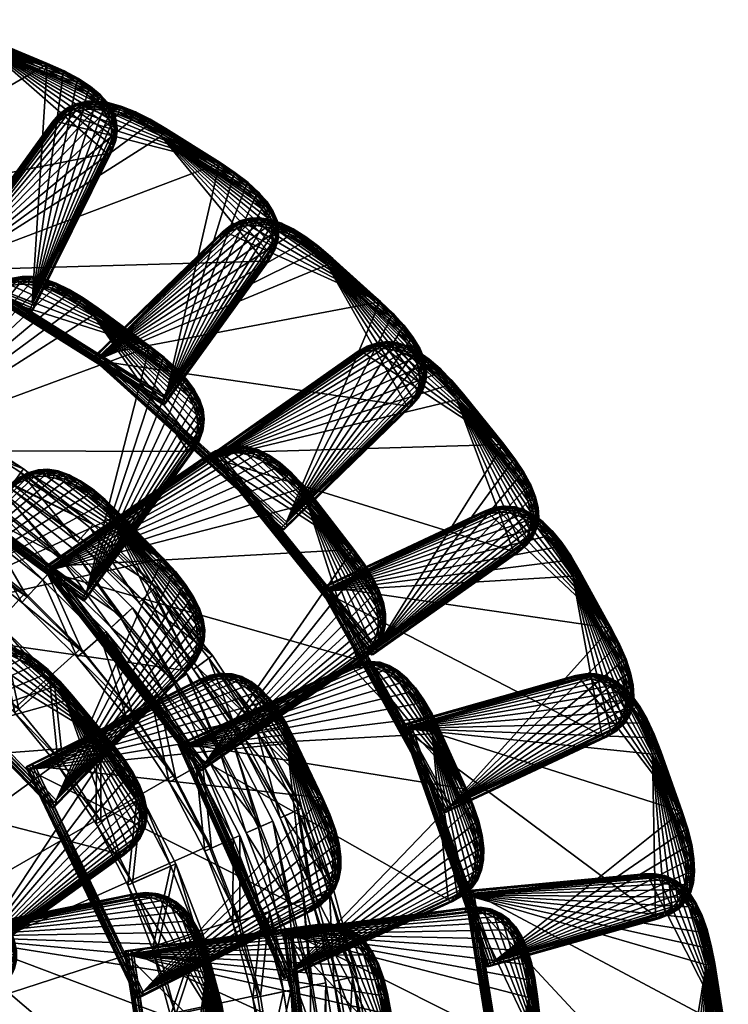
# Model space of a CAD drawing. Units: centimetres. Extents: x -70.1 to 4.9, y -27.4 to 47.3.
# Drawn here: x -17.2 to 4.9, y 14.3 to 44.9 of the extents above; entities that cross this region are included whole.
import ezdxf

# ---------------------------------------------------------------- set-up
doc = ezdxf.new("R2010")
doc.units = ezdxf.units.CM
doc.layers.get('0').update_dxf_attribs({"color": 173})

# ---------------------------------------------------------------- blocks, each defined once
blk = doc.blocks.new('scaglia144')
at = {"color": 0}
mesh = blk.add_polyface(dxfattribs=at)
corners = [(-3.657, -3.894, 0.376), (-3.657, 5.99, 0.144), (4.123, 5.99, 0.144), (4.123, -3.894, 0.376), (4.093, -4.454, 0.391), (4.006, -4.95, 0.404), (3.861, -5.383, 0.415), (3.661, -5.755, 0.425), (3.404, -6.068, 0.434), (3.091, -6.324, 0.44), (2.719, -6.525, 0.446), (2.285, -6.669, 0.449), (1.79, -6.756, 0.452), (1.23, -6.786, 0.452), (-0.765, -6.778, 0.752), (4.123, 5.998, 0.444), (-3.657, 5.998, 0.444), (4.233, -3.894, 0.486), (4.233, 6.103, 0.251), (4.233, 6.105, 0.331), (4.233, -3.892, 0.566), (-3.767, 6.103, 0.251), (-3.767, 6.105, 0.331), (-3.767, -3.894, 0.486), (-3.767, -3.892, 0.566), (-3.739, 6.074, 0.169), (4.206, 6.073, 0.169), (4.205, -3.896, 0.404), (4.206, 6.079, 0.414), (4.123, -3.886, 0.676), (-3.739, 6.08, 0.414), (-3.74, -3.889, 0.649), (-3.74, -3.895, 0.404), (4.205, -3.889, 0.649)]
mesh.append_faces([[corners[k] for k in face] for face in [(2, 4, 5, 2), (2, 5, 6, 2), (2, 6, 7, 2), (2, 7, 8, 2), (2, 8, 9, 2), (2, 9, 10, 2), (2, 10, 11, 2), (2, 11, 12, 2), (2, 12, 13, 2), (14, 15, 16, 14)]], dxfattribs={"vtx0": -1, "vtx2": -1, "vtx3": -1, "color": 0})
mesh.append_faces([[corners[k] for k in face] for face in [(0, 1, 2, 0), (2, 3, 4, 2), (17, 18, 19, 17), (19, 20, 17, 19), (18, 21, 22, 18), (22, 19, 18, 22), (21, 23, 24, 21), (24, 22, 21, 24), (25, 1, 0, 25), (26, 2, 1, 26), (1, 25, 26, 1), (2, 26, 27, 2), (28, 15, 29, 28), (30, 16, 15, 30), (15, 28, 30, 15), (16, 30, 31, 16), (21, 25, 32, 21), (32, 23, 21, 32), (18, 26, 25, 18), (25, 21, 18, 25), (26, 18, 17, 26), (19, 28, 33, 19), (33, 20, 19, 33), (22, 30, 28, 22), (28, 19, 22, 28), (30, 22, 24, 30)]], dxfattribs={"vtx2": -1, "vtx3": -1, "color": 0})
mesh = blk.add_polyface(dxfattribs=at)
corners = [(-3.657, -3.894, 0.376), (4.123, 5.99, 0.144), (1.23, -6.786, 0.452), (-0.765, -6.778, 0.752), (4.123, -3.886, 0.676), (4.123, 5.998, 0.444), (-1.325, -6.748, 0.751), (-3.657, 5.998, 0.444), (-1.82, -6.661, 0.749), (-2.254, -6.517, 0.745), (-2.626, -6.316, 0.74), (-2.939, -6.06, 0.733), (-3.196, -5.747, 0.725), (-3.396, -5.374, 0.715), (-3.54, -4.941, 0.704), (-3.628, -4.446, 0.691), (-3.657, -3.886, 0.676), (4.233, -3.892, 0.566), (4.203, -4.462, 0.581), (4.203, -4.464, 0.501), (4.233, -3.894, 0.486), (-3.767, -3.894, 0.486), (-3.737, -4.464, 0.501), (-3.737, -4.461, 0.581), (-3.767, -3.892, 0.566), (-3.74, -3.895, 0.404), (-3.739, 6.074, 0.169), (4.205, -3.896, 0.404), (4.123, -3.894, 0.376), (4.205, -3.889, 0.649), (4.206, 6.079, 0.414), (-3.74, -3.889, 0.649), (-3.71, -4.463, 0.419), (4.175, -4.457, 0.664), (-3.71, -4.456, 0.664), (4.206, 6.073, 0.169), (-3.739, 6.08, 0.414), (-3.628, -4.454, 0.391), (4.093, -4.447, 0.691), (4.175, -4.463, 0.419)]
mesh.append_faces([[corners[k] for k in face] for face in [(0, 1, 2, 0)]], dxfattribs={"vtx0": -1, "vtx1": -1, "vtx2": -1, "vtx3": -1, "color": 0})
mesh.append_faces([[corners[k] for k in face] for face in [(3, 4, 5, 3)]], dxfattribs={"vtx0": -1, "vtx2": -1, "vtx3": -1, "color": 0})
mesh.append_faces([[corners[k] for k in face] for face in [(6, 3, 7, 6), (8, 6, 7, 8), (9, 8, 7, 9), (10, 9, 7, 10), (11, 10, 7, 11), (12, 11, 7, 12), (13, 12, 7, 13), (14, 13, 7, 14), (15, 14, 7, 15)]], dxfattribs={"vtx1": -1, "vtx2": -1, "vtx3": -1, "color": 0})
mesh.append_faces([[corners[k] for k in face] for face in [(16, 15, 7, 16)]], dxfattribs={"vtx1": -1, "vtx3": -1, "color": 0})
mesh.append_faces([[corners[k] for k in face] for face in [(17, 18, 19, 17), (19, 20, 17, 19), (21, 22, 23, 21), (23, 24, 21, 23), (0, 25, 26, 0), (27, 28, 1, 27), (4, 29, 30, 4), (31, 16, 7, 31), (21, 25, 32, 21), (33, 18, 17, 33), (17, 29, 33, 17), (27, 20, 19, 27), (31, 24, 23, 31), (23, 34, 31, 23), (20, 27, 35, 20), (24, 31, 36, 24), (37, 32, 25, 37), (25, 0, 37, 25), (38, 33, 29, 38), (29, 4, 38, 29), (28, 27, 39, 28), (16, 31, 34, 16), (34, 15, 16, 34)]], dxfattribs={"vtx2": -1, "vtx3": -1, "color": 0})
mesh = blk.add_polyface(dxfattribs=at)
corners = [(-3.628, -4.454, 0.391), (-3.657, -3.894, 0.376), (1.23, -6.786, 0.452), (-3.54, -4.949, 0.404), (-3.497, -5.423, 0.527), (-3.287, -5.813, 0.537), (-3.287, -5.811, 0.617), (-3.497, -5.421, 0.606), (-3.647, -4.973, 0.515), (-3.647, -4.971, 0.595), (-3.737, -4.464, 0.501), (-3.737, -4.461, 0.581), (-3.71, -4.463, 0.419), (-3.767, -3.894, 0.486), (-3.265, -5.8, 0.454), (-3.472, -5.414, 0.444), (-3.621, -4.969, 0.432), (-3.71, -4.456, 0.664), (-3.621, -4.962, 0.677), (-3.472, -5.408, 0.689), (-3.265, -5.794, 0.699), (-3.196, -5.755, 0.425), (-2.939, -6.068, 0.434), (-3.396, -5.382, 0.415), (-3.628, -4.446, 0.691), (-3.54, -4.941, 0.704), (-3.396, -5.374, 0.715), (-3.196, -5.747, 0.725), (-2.998, -6.119, 0.707)]
mesh.append_faces([[corners[k] for k in face] for face in [(0, 1, 2, 0), (3, 0, 2, 3)]], dxfattribs={"vtx1": -1, "vtx2": -1, "vtx3": -1, "color": 0})
mesh.append_faces([[corners[k] for k in face] for face in [(4, 5, 6, 4), (6, 7, 4, 6), (8, 4, 7, 8), (7, 9, 8, 7), (10, 8, 9, 10), (9, 11, 10, 9), (12, 10, 13, 12), (14, 5, 4, 14), (4, 15, 14, 4), (15, 4, 8, 15), (8, 16, 15, 8), (16, 8, 10, 16), (10, 12, 16, 10), (17, 11, 9, 17), (9, 18, 17, 9), (18, 9, 7, 18), (7, 19, 18, 7), (19, 7, 6, 19), (6, 20, 19, 6), (14, 21, 22, 14), (21, 14, 15, 21), (15, 23, 21, 15), (23, 15, 16, 23), (16, 3, 23, 16), (3, 16, 12, 3), (12, 0, 3, 12), (24, 17, 18, 24), (18, 25, 24, 18), (25, 18, 19, 25), (19, 26, 25, 19), (26, 19, 20, 26), (20, 27, 26, 20), (27, 20, 28, 27)]], dxfattribs={"vtx2": -1, "vtx3": -1, "color": 0})
mesh = blk.add_polyface(dxfattribs=at)
corners = [(-3.396, -5.382, 0.415), (-3.54, -4.949, 0.404), (1.23, -6.786, 0.452), (-0.765, -6.778, 0.752), (4.006, -4.942, 0.704), (4.093, -4.447, 0.691), (4.123, -3.886, 0.676), (3.963, -5.422, 0.606), (3.753, -5.811, 0.617), (3.753, -5.814, 0.537), (3.963, -5.424, 0.527), (4.113, -4.972, 0.595), (4.113, -4.974, 0.515), (4.203, -4.462, 0.581), (4.203, -4.464, 0.501), (4.175, -4.463, 0.419), (4.205, -3.896, 0.404), (4.086, -4.969, 0.432), (3.937, -5.415, 0.444), (3.73, -5.8, 0.454), (3.73, -5.794, 0.699), (3.937, -5.409, 0.689), (4.086, -4.963, 0.677), (4.175, -4.457, 0.664), (4.093, -4.454, 0.391), (4.123, -3.894, 0.376), (4.006, -4.95, 0.404), (3.861, -5.383, 0.415), (3.661, -5.755, 0.425), (3.661, -5.747, 0.725), (3.404, -6.06, 0.733), (3.861, -5.375, 0.715)]
mesh.append_faces([[corners[k] for k in face] for face in [(3, 4, 5, 3), (3, 5, 6, 3)]], dxfattribs={"vtx0": -1, "vtx2": -1, "vtx3": -1, "color": 0})
mesh.append_faces([[corners[k] for k in face] for face in [(0, 1, 2, 0)]], dxfattribs={"vtx1": -1, "vtx2": -1, "vtx3": -1, "color": 0})
mesh.append_faces([[corners[k] for k in face] for face in [(7, 8, 9, 7), (9, 10, 7, 9), (11, 7, 10, 11), (10, 12, 11, 10), (13, 11, 12, 13), (12, 14, 13, 12), (14, 15, 16, 14), (15, 14, 12, 15), (12, 17, 15, 12), (17, 12, 10, 17), (10, 18, 17, 10), (18, 10, 9, 18), (9, 19, 18, 9), (20, 8, 7, 20), (7, 21, 20, 7), (21, 7, 11, 21), (11, 22, 21, 11), (22, 11, 13, 22), (13, 23, 22, 13), (15, 24, 25, 15), (24, 15, 17, 24), (17, 26, 24, 17), (26, 17, 18, 26), (18, 27, 26, 18), (27, 18, 19, 27), (19, 28, 27, 19), (20, 29, 30, 20), (29, 20, 21, 29), (21, 31, 29, 21), (31, 21, 22, 31), (22, 4, 31, 22), (4, 22, 23, 4), (23, 5, 4, 23)]], dxfattribs={"vtx2": -1, "vtx3": -1, "color": 0})
mesh = blk.add_polyface(dxfattribs=at)
corners = [(-0.765, -6.778, 0.752), (1.23, -6.778, 0.752), (1.79, -6.749, 0.751), (2.285, -6.661, 0.749), (2.719, -6.517, 0.745), (3.091, -6.317, 0.74), (3.404, -6.06, 0.733), (3.661, -5.747, 0.725), (3.861, -5.375, 0.715), (4.006, -4.942, 0.704), (1.802, -6.861, 0.644), (1.232, -6.891, 0.645), (1.232, -6.893, 0.565), (1.802, -6.863, 0.564), (2.312, -6.771, 0.642), (2.312, -6.773, 0.562), (1.23, -6.786, 0.452), (1.232, -6.868, 0.482), (-0.767, -6.868, 0.482), (1.232, -6.861, 0.727), (1.799, -6.838, 0.481), (2.306, -6.749, 0.479), (2.752, -6.6, 0.475), (1.799, -6.831, 0.726), (2.306, -6.742, 0.724), (-0.768, -6.893, 0.565), (-0.767, -6.861, 0.727), (1.79, -6.756, 0.452), (2.285, -6.669, 0.449), (2.719, -6.525, 0.446), (2.752, -6.594, 0.72)]
mesh.append_faces([[corners[k] for k in face] for face in [(0, 2, 3, 0), (0, 3, 4, 0), (0, 4, 5, 0), (0, 5, 6, 0), (0, 6, 7, 0), (0, 7, 8, 0), (0, 8, 9, 0)]], dxfattribs={"vtx0": -1, "vtx2": -1, "vtx3": -1, "color": 0})
mesh.append_faces([[corners[k] for k in face] for face in [(0, 1, 2, 0), (10, 11, 12, 10), (12, 13, 10, 12), (14, 10, 13, 14), (13, 15, 14, 13), (16, 17, 18, 16), (19, 1, 0, 19), (20, 13, 12, 20), (12, 17, 20, 12), (15, 21, 22, 15), (21, 15, 13, 21), (13, 20, 21, 13), (19, 11, 10, 19), (10, 23, 19, 10), (23, 10, 14, 23), (14, 24, 23, 14), (17, 12, 25, 17), (11, 19, 26, 11), (27, 20, 17, 27), (17, 16, 27, 17), (21, 28, 29, 21), (28, 21, 20, 28), (20, 27, 28, 20), (1, 19, 23, 1), (23, 2, 1, 23), (2, 23, 24, 2), (24, 3, 2, 24), (3, 24, 30, 3)]], dxfattribs={"vtx2": -1, "vtx3": -1, "color": 0})
mesh = blk.add_polyface(dxfattribs=at)
corners = [(-3.196, -5.755, 0.425), (-3.396, -5.382, 0.415), (1.23, -6.786, 0.452), (-2.298, -6.623, 0.558), (-1.848, -6.773, 0.562), (-1.848, -6.771, 0.642), (-2.298, -6.621, 0.638), (-2.688, -6.413, 0.552), (-2.688, -6.411, 0.632), (-3.017, -6.143, 0.545), (-3.017, -6.141, 0.625), (-3.287, -5.813, 0.537), (-3.287, -5.811, 0.617), (-2.287, -6.6, 0.475), (-1.841, -6.748, 0.479), (-2.672, -6.392, 0.469), (-2.998, -6.126, 0.462), (-3.265, -5.8, 0.454), (-3.265, -5.794, 0.699), (-2.998, -6.119, 0.707), (-2.672, -6.386, 0.714), (-2.287, -6.593, 0.72), (-2.254, -6.524, 0.446), (-1.82, -6.669, 0.449), (-2.626, -6.324, 0.44), (-2.939, -6.068, 0.434), (-2.939, -6.06, 0.733), (-3.196, -5.747, 0.725), (-2.626, -6.316, 0.74), (-2.254, -6.517, 0.745), (-1.841, -6.742, 0.724)]
mesh.append_faces([[corners[k] for k in face] for face in [(0, 1, 2, 0)]], dxfattribs={"vtx1": -1, "vtx2": -1, "vtx3": -1, "color": 0})
mesh.append_faces([[corners[k] for k in face] for face in [(3, 4, 5, 3), (5, 6, 3, 5), (7, 3, 6, 7), (6, 8, 7, 6), (9, 7, 8, 9), (8, 10, 9, 8), (11, 9, 10, 11), (10, 12, 11, 10), (3, 13, 14, 3), (13, 3, 7, 13), (7, 15, 13, 7), (15, 7, 9, 15), (9, 16, 15, 9), (16, 9, 11, 16), (11, 17, 16, 11), (18, 12, 10, 18), (10, 19, 18, 10), (19, 10, 8, 19), (8, 20, 19, 8), (20, 8, 6, 20), (6, 21, 20, 6), (21, 6, 5, 21), (13, 22, 23, 13), (22, 13, 15, 22), (15, 24, 22, 15), (24, 15, 16, 24), (16, 25, 24, 16), (25, 16, 17, 25), (19, 26, 27, 19), (26, 19, 20, 26), (20, 28, 26, 20), (28, 20, 21, 28), (21, 29, 28, 21), (29, 21, 30, 29)]], dxfattribs={"vtx2": -1, "vtx3": -1, "color": 0})
mesh = blk.add_polyface(dxfattribs=at)
corners = [(-2.939, -6.068, 0.434), (-3.196, -5.755, 0.425), (1.23, -6.786, 0.452), (-2.626, -6.324, 0.44), (-2.254, -6.524, 0.446), (-1.82, -6.669, 0.449), (-1.325, -6.756, 0.452), (-0.765, -6.786, 0.452), (-0.768, -6.893, 0.565), (1.232, -6.893, 0.565), (1.232, -6.891, 0.645), (-0.768, -6.891, 0.645), (-1.338, -6.863, 0.564), (-1.338, -6.861, 0.644), (-1.848, -6.773, 0.562), (-1.848, -6.771, 0.642), (-0.767, -6.868, 0.482), (-0.765, -6.778, 0.752), (-0.767, -6.861, 0.727), (1.232, -6.861, 0.727), (-1.334, -6.831, 0.726), (-1.334, -6.838, 0.481), (-1.841, -6.748, 0.479), (-2.298, -6.623, 0.558), (-1.841, -6.742, 0.724), (-2.287, -6.593, 0.72), (1.232, -6.868, 0.482), (-1.325, -6.748, 0.751), (-2.287, -6.6, 0.475), (-1.82, -6.661, 0.749), (-2.254, -6.517, 0.745)]
mesh.append_faces([[corners[k] for k in face] for face in [(0, 1, 2, 0), (3, 0, 2, 3), (4, 3, 2, 4), (5, 4, 2, 5), (6, 5, 2, 6)]], dxfattribs={"vtx1": -1, "vtx2": -1, "vtx3": -1, "color": 0})
mesh.append_faces([[corners[k] for k in face] for face in [(7, 6, 2, 7)]], dxfattribs={"vtx1": -1, "vtx3": -1, "color": 0})
mesh.append_faces([[corners[k] for k in face] for face in [(8, 9, 10, 8), (10, 11, 8, 10), (12, 8, 11, 12), (11, 13, 12, 11), (14, 12, 13, 14), (13, 15, 14, 13), (16, 7, 2, 16), (17, 18, 19, 17), (20, 13, 11, 20), (11, 18, 20, 11), (16, 8, 12, 16), (12, 21, 16, 12), (21, 12, 14, 21), (14, 22, 21, 14), (22, 14, 23, 22), (15, 24, 25, 15), (24, 15, 13, 24), (13, 20, 24, 13), (8, 16, 26, 8), (18, 11, 10, 18), (27, 20, 18, 27), (18, 17, 27, 18), (7, 16, 21, 7), (21, 6, 7, 21), (6, 21, 22, 6), (22, 5, 6, 22), (5, 22, 28, 5), (24, 29, 30, 24), (29, 24, 20, 29), (20, 27, 29, 20)]], dxfattribs={"vtx2": -1, "vtx3": -1, "color": 0})
mesh = blk.add_polyface(dxfattribs=at)
corners = [(2.762, -6.621, 0.638), (2.312, -6.771, 0.642), (2.312, -6.773, 0.562), (2.762, -6.623, 0.558), (3.152, -6.411, 0.632), (3.152, -6.413, 0.552), (3.483, -6.141, 0.625), (3.483, -6.143, 0.545), (3.753, -5.811, 0.617), (3.753, -5.814, 0.537), (3.73, -5.8, 0.454), (3.463, -6.126, 0.462), (3.137, -6.393, 0.469), (2.752, -6.6, 0.475), (2.306, -6.742, 0.724), (2.752, -6.594, 0.72), (3.137, -6.386, 0.714), (3.463, -6.12, 0.707), (3.73, -5.794, 0.699), (3.661, -5.755, 0.425), (3.404, -6.068, 0.434), (3.091, -6.324, 0.44), (2.719, -6.525, 0.446), (2.306, -6.749, 0.479), (2.719, -6.517, 0.745), (2.285, -6.661, 0.749), (3.091, -6.317, 0.74), (3.404, -6.06, 0.733)]
mesh.append_faces([[corners[k] for k in face] for face in [(0, 1, 2, 0), (2, 3, 0, 2), (4, 0, 3, 4), (3, 5, 4, 3), (6, 4, 5, 6), (5, 7, 6, 5), (8, 6, 7, 8), (7, 9, 8, 7), (10, 9, 7, 10), (7, 11, 10, 7), (11, 7, 5, 11), (5, 12, 11, 5), (12, 5, 3, 12), (3, 13, 12, 3), (13, 3, 2, 13), (14, 1, 0, 14), (0, 15, 14, 0), (15, 0, 4, 15), (4, 16, 15, 4), (16, 4, 6, 16), (6, 17, 16, 6), (17, 6, 8, 17), (8, 18, 17, 8), (19, 10, 11, 19), (11, 20, 19, 11), (20, 11, 12, 20), (12, 21, 20, 12), (21, 12, 13, 21), (13, 22, 21, 13), (22, 13, 23, 22), (15, 24, 25, 15), (24, 15, 16, 24), (16, 26, 24, 16), (26, 16, 17, 26), (17, 27, 26, 17), (27, 17, 18, 27)]], dxfattribs={"vtx2": -1, "vtx3": -1, "color": 0})

msp = doc.modelspace()

# ---------------------------------------------------------------- block references
at = {"color": 61, "extrusion": (0.305432, 0.791524, 0.529341), "xscale": 0.9999998807907104, "yscale": 1.000000596046448, "rotation": 357.109946965691}
msp.add_blockref('scaglia144', (31.988, -11.235, 28.991), dxfattribs=at)
at = {"color": 61, "extrusion": (0.431372, 0.730559, 0.529341), "xscale": 0.9999996423721313, "zscale": 1.00000011920929, "rotation": 357.1099537958801}
msp.add_blockref('scaglia144', (31.086, -8.338, 24.347), dxfattribs=at)
at = {"color": 61, "extrusion": (0.551781, 0.644466, 0.529341), "xscale": 0.9999997615814209, "yscale": 1.00000011920929, "zscale": 0.9999999403953552, "rotation": 357.10994440437}
msp.add_blockref('scaglia144', (29.124, -5.325, 19.518), dxfattribs=at)
at = {"color": 61, "extrusion": (0.496364, 0.669563, 0.552547), "xscale": 1.000000238418579, "zscale": 1.000000238418579, "rotation": 0.37217396630538}
msp.add_blockref('scaglia144', (31.944, 3.992, 21.505), dxfattribs=at)
at = {"color": 61, "extrusion": (0.645892, 0.550111, 0.529341), "xscale": 0.999999463558197, "yscale": 0.9999998807907104, "zscale": 1.00000011920929, "rotation": 357.1099616932864}
msp.add_blockref('scaglia144', (26.6, -2.87, 15.584), dxfattribs=at)
at = {"color": 61, "extrusion": (0.625437, 0.5173, 0.584148), "xscale": 0.9999998807907104, "yscale": 1.00000011920929, "zscale": 1.000000238418579, "rotation": 356.9142658879515}
msp.add_blockref('scaglia144', (27.363, 7.684, 15.809), dxfattribs=at)
at = {"color": 61, "extrusion": (0.592812, 0.56265, 0.576194), "xscale": 1.000000238418579, "yscale": 1.000000238418579, "zscale": 0.9999994039535522, "rotation": 1.275961299228422}
msp.add_blockref('scaglia144', (29.776, 14.978, 17.436), dxfattribs=at)
at = {"color": 61, "extrusion": (0.731673, 0.42948, 0.529341), "xscale": 0.9999997615814209, "yscale": 1.00000011920929, "zscale": 1.000000357627869, "rotation": 357.1099629739468}
msp.add_blockref('scaglia144', (22.882, -0.365, 11.568), dxfattribs=at)
at = {"color": 61, "extrusion": (0.607617, 0.541747, 0.580785), "yscale": 0.9999995231628418, "zscale": 0.9999998211860657, "rotation": 356.3323600242061}
msp.add_blockref('scaglia144', (27.385, 24.338, 16.993), dxfattribs=at)
at = {"color": 61, "extrusion": (0.761084, 0.339769, 0.552547), "xscale": 1.00000011920929, "yscale": 1.000000357627869, "zscale": 1.000000238418579, "rotation": 0.3721752202854229}
msp.add_blockref('scaglia144', (21.199, 12.295, 9.566), dxfattribs=at)
at = {"color": 61, "extrusion": (0.740395, 0.345957, 0.576306), "yscale": 1.000000238418579, "zscale": 0.9999996423721313, "rotation": 0.9950215314006344}
msp.add_blockref('scaglia144', (22.677, 19.853, 10.58), dxfattribs=at)
at = {"color": 61, "extrusion": (0.791576, 0.305297, 0.529341), "xscale": 1.00000011920929, "yscale": 1.000000238418579, "zscale": 0.9999996423721313, "rotation": 357.1099548630972}
msp.add_blockref('scaglia144', (18.777, 1.601, 8.418), dxfattribs=at)
at = {"color": 61, "extrusion": (0.619932, 0.550956, 0.558687), "xscale": 1.000000238418579, "yscale": 1.00000011920929, "zscale": 1.00000011920929, "rotation": 353.8187735700132}
msp.add_blockref('scaglia144', (27.018, 34.758, 16.038), dxfattribs=at)
at = {"color": 61, "extrusion": (0.833692, 0.157342, 0.529341), "yscale": 0.9999999403953552, "zscale": 0.9999997615814209, "rotation": 357.109946965691}
msp.add_blockref('scaglia144', (13.56, 3.346, 5.621), dxfattribs=at)
at = {"color": 61, "extrusion": (0.792339, 0.179729, 0.583007), "yscale": 0.9999996423721313, "zscale": 0.999999463558197, "rotation": 359.2079119265769}
msp.add_blockref('scaglia144', (16.094, 31.122, 7.45), dxfattribs=at)
at = {"color": 61, "extrusion": (0.828135, 0.094252, 0.552547), "xscale": 0.9999999403953552, "yscale": 1.000000476837158, "zscale": 0.9999999403953552, "rotation": 0.3721711381801768}
msp.add_blockref('scaglia144', (13.264, 14.904, 5.34), dxfattribs=at)
at = {"color": 61, "extrusion": (0.806836, 0.129614, 0.576382), "xscale": 1.000000476837158, "yscale": 1.000000238418579, "zscale": 0.9999997019767761, "rotation": 359.2490512231649}
msp.add_blockref('scaglia144', (13.614, 22.876, 6.509), dxfattribs=at)

# ---------------------------------------------------------------- meshes
at = {"color": 176}
mesh = msp.add_polyface(dxfattribs=at)
corners = [(-20.535, 30.424, 13.568), (-18.408, 29.059, 13.568), (-18.975, 28.287, 13.978), (-22.794, 31.562, 13.568), (-21.017, 29.598, 13.978), (-23.186, 30.69, 13.978), (-20.101, 31.163, 7.8), (-17.898, 29.749, 7.8), (-18.145, 29.412, 8.382), (-20.311, 30.802, 8.383), (-22.441, 32.342, 7.801), (-22.612, 31.962, 8.383), (-15.263, 28.765, 2.865), (-17.376, 30.457, 2.865), (-17.46, 30.343, 2.107), (-15.358, 28.66, 2.107), (-19.657, 31.921, 2.864), (-19.728, 31.8, 2.107), (-22.08, 33.142, 2.864), (-22.137, 33.014, 2.106), (-24.618, 34.106, 2.864), (-24.662, 33.972, 2.106), (-20.418, 30.629, 14.12), (-20.9, 29.803, 14.53), (-18.838, 28.479, 14.53), (-22.699, 31.779, 14.12), (-23.091, 30.907, 14.53), (-17.613, 30.145, 8.15), (-17.861, 29.808, 8.732), (-15.815, 28.169, 8.732), (-19.859, 31.586, 8.15), (-20.069, 31.226, 8.732), (-22.244, 32.788, 8.15), (-22.415, 32.408, 8.732), (-24.743, 33.737, 8.15), (-17.116, 30.822, 1.997), (-17.032, 30.936, 2.755), (-14.871, 29.205, 2.755), (-19.435, 32.312, 1.997), (-19.364, 32.434, 2.755), (-21.9, 33.554, 1.997), (-21.842, 33.682, 2.755), (-24.482, 34.534, 1.997), (-18.271, 29.25, 14.12), (-14.966, 29.101, 1.997), (-24.438, 34.667, 2.755)]
mesh.append_faces([[corners[k] for k in face] for face in [(0, 1, 2, 0), (3, 0, 4, 3), (4, 5, 3, 4), (6, 7, 8, 6), (8, 9, 6, 8), (10, 6, 9, 10), (9, 11, 10, 9), (12, 13, 14, 12), (14, 15, 12, 14), (13, 16, 17, 13), (17, 14, 13, 17), (16, 18, 19, 16), (19, 17, 16, 19), (18, 20, 21, 18), (21, 19, 18, 21), (22, 23, 24, 22), (23, 22, 25, 23), (25, 26, 23, 25), (27, 28, 29, 27), (28, 27, 30, 28), (30, 31, 28, 30), (31, 30, 32, 31), (32, 33, 31, 32), (33, 32, 34, 33), (35, 36, 37, 35), (38, 39, 36, 38), (36, 35, 38, 36), (40, 41, 39, 40), (39, 38, 40, 39), (41, 40, 42, 41), (1, 0, 22, 1), (22, 43, 1, 22), (0, 3, 25, 0), (25, 22, 0, 25), (5, 4, 23, 5), (23, 26, 5, 23), (7, 6, 30, 7), (30, 27, 7, 30), (9, 8, 28, 9), (28, 31, 9, 28), (6, 10, 32, 6), (32, 30, 6, 32), (11, 9, 31, 11), (31, 33, 11, 31), (13, 12, 37, 13), (37, 36, 13, 37), (15, 14, 35, 15), (35, 44, 15, 35), (16, 13, 36, 16), (36, 39, 16, 36), (14, 17, 38, 14), (38, 35, 14, 38), (18, 16, 39, 18), (39, 41, 18, 39), (17, 19, 40, 17), (40, 38, 17, 40), (20, 18, 41, 20), (41, 45, 20, 41), (19, 21, 42, 19), (42, 40, 19, 42)]], dxfattribs={"vtx2": -1, "vtx3": -1, "color": 176})
at = {"color": 121}
mesh = msp.add_polyface(dxfattribs=at)
corners = [(-32.647, 9.683, 2.16), (-9.375, 12.129, 2.16), (-9.247, 9.683, 2.16), (-9.758, 14.548, 2.16), (-10.392, 16.914, 2.16), (-11.27, 19.2, 2.16), (-12.382, 21.383, 2.16), (-13.716, 23.437, 2.16), (-15.257, 25.34, 2.16), (-16.989, 27.072, 2.16), (-18.893, 28.614, 2.16), (-20.947, 29.948, 2.16), (-23.129, 31.06, 2.16), (-25.416, 31.937, 2.16), (-27.782, 32.571, 2.16), (-30.201, 32.954, 2.16), (-32.647, 33.083, 2.16), (-20.947, 29.948, 2.213), (-18.893, 28.614, 2.213), (-23.129, 31.06, 2.213), (-20.947, 29.948, 2.266), (-18.893, 28.614, 2.266), (-23.129, 31.06, 2.266), (-20.947, 29.948, 2.319), (-18.893, 28.614, 2.319), (-23.129, 31.06, 2.319), (-20.947, 29.948, 2.372), (-18.893, 28.614, 2.372), (-23.129, 31.06, 2.372), (-20.947, 29.948, 2.425), (-18.893, 28.614, 2.425), (-23.129, 31.06, 2.425), (-32.647, 9.683, 2.425), (-9.247, 9.683, 2.425), (-9.375, 12.129, 2.425), (-9.758, 14.548, 2.425), (-10.392, 16.914, 2.425), (-11.27, 19.2, 2.425), (-12.382, 21.383, 2.425), (-13.716, 23.437, 2.425), (-15.257, 25.34, 2.425), (-16.989, 27.072, 2.425), (-25.416, 31.937, 2.425), (-27.782, 32.571, 2.425), (-30.201, 32.954, 2.425), (-32.647, 33.083, 2.425)]
mesh.append_faces([[corners[k] for k in face] for face in [(0, 1, 2, 0), (0, 3, 1, 0), (0, 4, 3, 0), (0, 5, 4, 0), (0, 6, 5, 0), (0, 7, 6, 0), (0, 8, 7, 0), (0, 9, 8, 0), (0, 10, 9, 0), (0, 11, 10, 0), (0, 12, 11, 0), (0, 13, 12, 0), (0, 14, 13, 0), (0, 15, 14, 0), (0, 16, 15, 0), (32, 33, 34, 32), (32, 34, 35, 32), (32, 35, 36, 32), (32, 36, 37, 32), (32, 37, 38, 32), (32, 38, 39, 32), (32, 39, 40, 32), (32, 40, 41, 32), (32, 41, 30, 32), (32, 30, 29, 32), (32, 29, 31, 32), (32, 31, 42, 32), (32, 42, 43, 32), (32, 43, 44, 32), (32, 44, 45, 32)]], dxfattribs={"vtx0": -1, "vtx2": -1, "vtx3": -1, "color": 121})
mesh.append_faces([[corners[k] for k in face] for face in [(10, 17, 18, 10), (11, 19, 17, 11), (18, 20, 21, 18), (17, 22, 20, 17), (21, 23, 24, 21), (20, 25, 23, 20), (24, 26, 27, 24), (23, 28, 26, 23), (27, 29, 30, 27), (26, 31, 29, 26)]], dxfattribs={"vtx0": -1, "vtx3": -1, "color": 121})
mesh.append_faces([[corners[k] for k in face] for face in [(10, 11, 17, 10), (18, 17, 20, 18), (21, 20, 23, 21), (24, 23, 26, 24), (27, 26, 29, 27)]], dxfattribs={"vtx2": -1, "vtx3": -1, "color": 121})
at = {"color": 176}
mesh = msp.add_polyface(dxfattribs=at)
corners = [(-14.645, 25.708, 13.568), (-13.049, 23.76, 13.568), (-13.83, 23.199, 13.978), (-15.362, 25.07, 13.978), (-16.438, 27.481, 13.568), (-12.347, 24.261, 7.799), (-10.917, 22.084, 7.799), (-11.282, 21.875, 8.381), (-14, 26.279, 7.8), (-12.688, 24.016, 8.382), (-14.313, 26, 8.382), (-15.857, 28.115, 7.8), (-16.139, 27.805, 8.382), (-10.15, 22.521, 2.865), (-11.63, 24.775, 2.865), (-11.745, 24.692, 2.107), (-10.273, 22.45, 2.107), (-13.341, 26.864, 2.865), (-13.447, 26.77, 2.107), (-15.263, 28.765, 2.865), (-15.358, 28.66, 2.107), (-13.64, 23.339, 14.53), (-12.859, 23.899, 14.12), (-14.471, 25.867, 14.12), (-15.188, 25.229, 14.53), (-16.281, 27.657, 14.12), (-11.955, 24.549, 8.15), (-12.296, 24.304, 8.732), (-10.862, 22.121, 8.732), (-13.64, 26.607, 8.15), (-13.953, 26.328, 8.732), (-15.533, 28.479, 8.15), (-15.815, 28.169, 8.732), (-11.27, 25.041, 1.997), (-11.155, 25.124, 2.755), (-9.64, 22.818, 2.755), (-9.764, 22.748, 1.997), (-13.01, 27.167, 1.997), (-12.905, 27.261, 2.755), (-14.966, 29.101, 1.997), (-14.871, 29.205, 2.755), (-17.116, 30.822, 1.997), (-14.766, 22.527, 19.12), (-16.222, 24.305, 19.12), (-16.096, 24.42, 19.695), (-14.629, 22.628, 19.695), (-10.497, 22.329, 8.15)]
mesh.append_faces([[corners[k] for k in face] for face in [(0, 1, 2, 0), (2, 3, 0, 2), (4, 0, 3, 4), (5, 6, 7, 5), (8, 5, 9, 8), (9, 10, 8, 9), (11, 8, 10, 11), (10, 12, 11, 10), (13, 14, 15, 13), (15, 16, 13, 15), (14, 17, 18, 14), (18, 15, 14, 18), (17, 19, 20, 17), (20, 18, 17, 20), (21, 22, 23, 21), (23, 24, 21, 23), (24, 23, 25, 24), (26, 27, 28, 26), (27, 26, 29, 27), (29, 30, 27, 29), (30, 29, 31, 30), (31, 32, 30, 31), (33, 34, 35, 33), (35, 36, 33, 35), (37, 38, 34, 37), (34, 33, 37, 34), (39, 40, 38, 39), (38, 37, 39, 38), (40, 39, 41, 40), (42, 43, 44, 42), (44, 45, 42, 44), (1, 0, 23, 1), (23, 22, 1, 23), (3, 2, 21, 3), (21, 24, 3, 21), (0, 4, 25, 0), (25, 23, 0, 25), (6, 5, 26, 6), (26, 46, 6, 26), (28, 27, 9, 28), (5, 8, 29, 5), (29, 26, 5, 29), (10, 9, 27, 10), (27, 30, 10, 27), (8, 11, 31, 8), (31, 29, 8, 31), (12, 10, 30, 12), (30, 32, 12, 30), (14, 13, 35, 14), (35, 34, 14, 35), (16, 15, 33, 16), (33, 36, 16, 33), (17, 14, 34, 17), (34, 38, 17, 34), (15, 18, 37, 15), (37, 33, 15, 37), (19, 17, 38, 19), (38, 40, 19, 38), (18, 20, 39, 18), (39, 37, 18, 39)]], dxfattribs={"vtx2": -1, "vtx3": -1, "color": 176})
mesh = msp.add_polyface(dxfattribs=at)
corners = [(-16.222, 24.305, 19.12), (-14.766, 22.527, 19.12), (-15.952, 21.675, 19.553), (-17.311, 23.335, 19.553), (-17.858, 25.922, 19.12), (-18.839, 24.845, 19.553), (-19.656, 27.362, 19.12), (-20.517, 26.189, 19.553), (-21.596, 28.608, 19.12), (-22.329, 27.352, 19.553), (-23.657, 29.646, 19.12), (-24.254, 28.322, 19.553), (-15.362, 25.07, 13.978), (-17.083, 26.772, 13.978), (-16.438, 27.481, 13.568), (-18.408, 29.059, 13.568), (-18.975, 28.287, 13.978), (-21.017, 29.598, 13.978), (-20.535, 30.424, 13.568), (-17.898, 29.749, 7.8), (-15.857, 28.115, 7.8), (-16.139, 27.805, 8.382), (-18.145, 29.412, 8.382), (-16.096, 24.42, 19.695), (-17.185, 23.45, 20.128), (-15.815, 21.776, 20.128), (-17.744, 26.05, 19.695), (-18.725, 24.973, 20.128), (-19.556, 27.501, 19.695), (-20.418, 26.328, 20.128), (-21.511, 28.756, 19.695), (-22.244, 27.501, 20.128), (-23.588, 29.803, 19.695), (-24.185, 28.479, 20.128), (-16.281, 27.657, 14.12), (-16.926, 26.948, 14.53), (-15.188, 25.229, 14.53), (-18.271, 29.25, 14.12), (-18.838, 28.479, 14.53), (-20.418, 30.629, 14.12), (-15.815, 28.169, 8.732), (-15.533, 28.479, 8.15), (-17.613, 30.145, 8.15), (-20.9, 29.803, 14.53), (-17.861, 29.808, 8.732)]
mesh.append_faces([[corners[k] for k in face] for face in [(0, 1, 2, 0), (2, 3, 0, 2), (4, 0, 3, 4), (3, 5, 4, 3), (6, 4, 5, 6), (5, 7, 6, 5), (8, 6, 7, 8), (7, 9, 8, 7), (10, 8, 9, 10), (9, 11, 10, 9), (12, 13, 14, 12), (15, 14, 13, 15), (13, 16, 15, 13), (16, 17, 18, 16), (19, 20, 21, 19), (21, 22, 19, 21), (23, 24, 25, 23), (24, 23, 26, 24), (26, 27, 24, 26), (27, 26, 28, 27), (28, 29, 27, 28), (29, 28, 30, 29), (30, 31, 29, 30), (31, 30, 32, 31), (32, 33, 31, 32), (34, 35, 36, 34), (35, 34, 37, 35), (37, 38, 35, 37), (38, 37, 39, 38), (40, 41, 42, 40), (3, 2, 25, 3), (25, 24, 3, 25), (0, 4, 26, 0), (26, 23, 0, 26), (5, 3, 24, 5), (24, 27, 5, 24), (4, 6, 28, 4), (28, 26, 4, 28), (7, 5, 27, 7), (27, 29, 7, 27), (6, 8, 30, 6), (30, 28, 6, 30), (9, 7, 29, 9), (29, 31, 9, 29), (8, 10, 32, 8), (32, 30, 8, 32), (11, 9, 31, 11), (31, 33, 11, 31), (13, 12, 36, 13), (36, 35, 13, 36), (14, 15, 37, 14), (37, 34, 14, 37), (16, 13, 35, 16), (35, 38, 16, 35), (17, 16, 38, 17), (38, 43, 17, 38), (20, 19, 42, 20), (42, 41, 20, 42), (22, 21, 40, 22), (40, 44, 22, 40)]], dxfattribs={"vtx2": -1, "vtx3": -1, "color": 176})
at = {"color": 121}
mesh = msp.add_polyface(dxfattribs=at)
corners = [(-11.27, 19.2, 2.16), (-12.382, 21.383, 2.16), (-12.382, 21.383, 2.213), (-13.716, 23.437, 2.213), (-13.716, 23.437, 2.16), (-15.257, 25.34, 2.213), (-15.257, 25.34, 2.16), (-16.989, 27.072, 2.213), (-16.989, 27.072, 2.16), (-18.893, 28.614, 2.213), (-18.893, 28.614, 2.16), (-11.27, 19.2, 2.213), (-12.382, 21.383, 2.266), (-13.716, 23.437, 2.266), (-15.257, 25.34, 2.266), (-16.989, 27.072, 2.266), (-18.893, 28.614, 2.266), (-11.27, 19.2, 2.266), (-12.382, 21.383, 2.319), (-13.716, 23.437, 2.319), (-15.257, 25.34, 2.319), (-16.989, 27.072, 2.319), (-18.893, 28.614, 2.319), (-11.27, 19.2, 2.319), (-12.382, 21.383, 2.372), (-13.716, 23.437, 2.372), (-15.257, 25.34, 2.372), (-16.989, 27.072, 2.372), (-18.893, 28.614, 2.372), (-11.27, 19.2, 2.372), (-12.382, 21.383, 2.425), (-13.716, 23.437, 2.425), (-15.257, 25.34, 2.425), (-16.989, 27.072, 2.425), (-18.893, 28.614, 2.425)]
mesh.append_faces([[corners[k] for k in face] for face in [(1, 3, 2, 1), (4, 5, 3, 4), (6, 7, 5, 6), (8, 9, 7, 8), (2, 13, 12, 2), (3, 14, 13, 3), (5, 15, 14, 5), (7, 16, 15, 7), (12, 19, 18, 12), (13, 20, 19, 13), (14, 21, 20, 14), (15, 22, 21, 15), (18, 25, 24, 18), (19, 26, 25, 19), (20, 27, 26, 20), (21, 28, 27, 21), (24, 31, 30, 24), (25, 32, 31, 25), (26, 33, 32, 26), (27, 34, 33, 27)]], dxfattribs={"vtx0": -1, "vtx3": -1, "color": 121})
mesh.append_faces([[corners[k] for k in face] for face in [(0, 1, 2, 0), (1, 4, 3, 1), (4, 6, 5, 4), (6, 8, 7, 6), (8, 10, 9, 8), (11, 2, 12, 11), (2, 3, 13, 2), (3, 5, 14, 3), (5, 7, 15, 5), (7, 9, 16, 7), (17, 12, 18, 17), (12, 13, 19, 12), (13, 14, 20, 13), (14, 15, 21, 14), (15, 16, 22, 15), (23, 18, 24, 23), (18, 19, 25, 18), (19, 20, 26, 19), (20, 21, 27, 20), (21, 22, 28, 21), (29, 24, 30, 29), (24, 25, 31, 24), (25, 26, 32, 25), (26, 27, 33, 26), (27, 28, 34, 27)]], dxfattribs={"vtx2": -1, "vtx3": -1, "color": 121})
at = {"color": 176}
mesh = msp.add_polyface(dxfattribs=at)
corners = [(-13.506, 20.609, 19.12), (-12.456, 18.571, 19.12), (-13.795, 17.981, 19.553), (-14.776, 19.884, 19.553), (-14.766, 22.527, 19.12), (-15.952, 21.675, 19.553), (-11.668, 21.658, 13.568), (-10.517, 19.424, 13.568), (-11.398, 19.036, 13.978), (-12.504, 21.18, 13.978), (-13.049, 23.76, 13.568), (-13.83, 23.199, 13.978), (-10.917, 22.084, 7.799), (-9.725, 19.77, 7.799), (-10.11, 19.601, 8.381), (-11.282, 21.875, 8.381), (-12.688, 24.016, 8.382), (-12.347, 24.261, 7.799), (-7.942, 17.617, 2.865), (-8.916, 20.126, 2.865), (-9.046, 20.069, 2.107), (-8.077, 17.573, 2.107), (-10.15, 22.521, 2.865), (-10.273, 22.45, 2.107), (-13.64, 18.051, 20.128), (-12.301, 18.641, 19.695), (-13.359, 20.695, 19.695), (-14.629, 19.97, 20.128), (-14.629, 22.628, 19.695), (-15.815, 21.776, 20.128), (-16.096, 24.42, 19.695), (-11.184, 19.132, 14.53), (-10.303, 19.52, 14.12), (-11.465, 21.776, 14.12), (-12.301, 21.299, 14.53), (-12.859, 23.899, 14.12), (-13.64, 23.339, 14.53), (-9.282, 19.97, 8.15), (-9.666, 19.801, 8.732), (-8.723, 17.37, 8.732), (-10.497, 22.329, 8.15), (-10.862, 22.121, 8.732), (-11.955, 24.549, 8.15), (-8.508, 20.311, 1.997), (-8.378, 20.368, 2.755), (-7.382, 17.801, 2.755), (-9.764, 22.748, 1.997), (-9.64, 22.818, 2.755), (-7.517, 17.757, 1.997)]
mesh.append_faces([[corners[k] for k in face] for face in [(0, 1, 2, 0), (2, 3, 0, 2), (4, 0, 3, 4), (3, 5, 4, 3), (6, 7, 8, 6), (8, 9, 6, 8), (10, 6, 9, 10), (9, 11, 10, 9), (12, 13, 14, 12), (14, 15, 12, 14), (15, 16, 17, 15), (18, 19, 20, 18), (20, 21, 18, 20), (19, 22, 23, 19), (23, 20, 19, 23), (24, 25, 26, 24), (26, 27, 24, 26), (27, 26, 28, 27), (28, 29, 27, 28), (29, 28, 30, 29), (31, 32, 33, 31), (33, 34, 31, 33), (34, 33, 35, 34), (35, 36, 34, 35), (37, 38, 39, 37), (38, 37, 40, 38), (40, 41, 38, 40), (41, 40, 42, 41), (43, 44, 45, 43), (46, 47, 44, 46), (44, 43, 46, 44), (1, 0, 26, 1), (26, 25, 1, 26), (3, 2, 24, 3), (24, 27, 3, 24), (0, 4, 28, 0), (28, 26, 0, 28), (5, 3, 27, 5), (27, 29, 5, 27), (7, 6, 33, 7), (33, 32, 7, 33), (9, 8, 31, 9), (31, 34, 9, 31), (6, 10, 35, 6), (35, 33, 6, 35), (11, 9, 34, 11), (34, 36, 11, 34), (13, 12, 40, 13), (40, 37, 13, 40), (15, 14, 38, 15), (38, 41, 15, 38), (16, 15, 41, 16), (19, 18, 45, 19), (45, 44, 19, 45), (21, 20, 43, 21), (43, 48, 21, 43), (22, 19, 44, 22), (44, 47, 22, 44), (20, 23, 46, 20), (46, 43, 20, 46)]], dxfattribs={"vtx2": -1, "vtx3": -1, "color": 176})
at = {"color": 121}
mesh = msp.add_polyface(dxfattribs=at)
corners = [(-9.247, 9.683, 2.16), (-9.375, 12.129, 2.213), (-9.247, 9.683, 2.213), (-9.375, 12.129, 2.16), (-9.758, 14.548, 2.213), (-9.758, 14.548, 2.16), (-10.392, 16.914, 2.213), (-10.392, 16.914, 2.16), (-11.27, 19.2, 2.213), (-11.27, 19.2, 2.16), (-12.382, 21.383, 2.213), (-9.375, 12.129, 2.266), (-9.247, 9.683, 2.266), (-9.758, 14.548, 2.266), (-10.392, 16.914, 2.266), (-11.27, 19.2, 2.266), (-12.382, 21.383, 2.266), (-9.375, 12.129, 2.319), (-9.247, 9.683, 2.319), (-9.758, 14.548, 2.319), (-10.392, 16.914, 2.319), (-11.27, 19.2, 2.319), (-12.382, 21.383, 2.319), (-9.375, 12.129, 2.372), (-9.247, 9.683, 2.372), (-9.758, 14.548, 2.372), (-10.392, 16.914, 2.372), (-11.27, 19.2, 2.372), (-12.382, 21.383, 2.372), (-9.375, 12.129, 2.425), (-9.247, 9.683, 2.425), (-9.758, 14.548, 2.425), (-10.392, 16.914, 2.425), (-11.27, 19.2, 2.425), (-12.382, 21.383, 2.425)]
mesh.append_faces([[corners[k] for k in face] for face in [(0, 1, 2, 0), (3, 4, 1, 3), (5, 6, 4, 5), (7, 8, 6, 7), (9, 10, 8, 9), (2, 11, 12, 2), (1, 13, 11, 1), (4, 14, 13, 4), (6, 15, 14, 6), (8, 16, 15, 8), (12, 17, 18, 12), (11, 19, 17, 11), (13, 20, 19, 13), (14, 21, 20, 14), (15, 22, 21, 15), (18, 23, 24, 18), (17, 25, 23, 17), (19, 26, 25, 19), (20, 27, 26, 20), (21, 28, 27, 21), (24, 29, 30, 24), (23, 31, 29, 23), (25, 32, 31, 25), (26, 33, 32, 26), (27, 34, 33, 27)]], dxfattribs={"vtx0": -1, "vtx3": -1, "color": 121})
mesh.append_faces([[corners[k] for k in face] for face in [(0, 3, 1, 0), (3, 5, 4, 3), (5, 7, 6, 5), (7, 9, 8, 7), (2, 1, 11, 2), (1, 4, 13, 1), (4, 6, 14, 4), (6, 8, 15, 6), (12, 11, 17, 12), (11, 13, 19, 11), (13, 14, 20, 13), (14, 15, 21, 14), (18, 17, 23, 18), (17, 19, 25, 17), (19, 20, 26, 19), (20, 21, 27, 20), (24, 23, 29, 24), (23, 25, 31, 23), (25, 26, 32, 25), (26, 27, 33, 26)]], dxfattribs={"vtx2": -1, "vtx3": -1, "color": 121})
at = {"color": 176}
mesh = msp.add_polyface(dxfattribs=at)
corners = [(-11.627, 16.435, 19.12), (-11.028, 14.226, 19.119), (-12.462, 13.925, 19.553), (-13.021, 15.987, 19.553), (-12.456, 18.571, 19.12), (-13.795, 17.981, 19.553), (-9.609, 17.084, 13.568), (-8.952, 14.662, 13.568), (-9.896, 14.464, 13.978), (-10.526, 16.789, 13.978), (-10.517, 19.424, 13.568), (-11.398, 19.036, 13.978), (-8.784, 17.347, 7.799), (-8.105, 14.839, 7.799), (-8.517, 14.752, 8.381), (-9.185, 17.218, 8.381), (-9.725, 19.77, 7.799), (-10.11, 19.601, 8.381), (-7.238, 15.021, 2.865), (-7.942, 17.617, 2.865), (-8.077, 17.573, 2.107), (-7.377, 14.991, 2.107), (-12.296, 13.96, 20.128), (-10.862, 14.262, 19.695), (-11.465, 16.489, 19.695), (-12.859, 16.041, 20.128), (-12.301, 18.641, 19.695), (-13.64, 18.051, 20.128), (-8.723, 14.711, 14.12), (-9.666, 14.513, 14.53), (-9.282, 12.111, 14.53), (-9.385, 17.157, 14.12), (-10.303, 16.862, 14.53), (-10.303, 19.52, 14.12), (-11.184, 19.132, 14.53), (-7.629, 14.941, 8.15), (-8.041, 14.855, 8.732), (-7.629, 12.283, 8.732), (-8.322, 17.498, 8.15), (-8.723, 17.37, 8.732), (-9.282, 19.97, 8.15), (-6.801, 15.115, 1.997), (-6.662, 15.145, 2.755), (-6.227, 12.429, 2.755), (-7.517, 17.757, 1.997), (-7.382, 17.801, 2.755), (-8.508, 20.311, 1.997), (-9.666, 19.801, 8.732)]
mesh.append_faces([[corners[k] for k in face] for face in [(0, 1, 2, 0), (2, 3, 0, 2), (4, 0, 3, 4), (3, 5, 4, 3), (6, 7, 8, 6), (8, 9, 6, 8), (10, 6, 9, 10), (9, 11, 10, 9), (12, 13, 14, 12), (14, 15, 12, 14), (16, 12, 15, 16), (15, 17, 16, 15), (18, 19, 20, 18), (20, 21, 18, 20), (22, 23, 24, 22), (24, 25, 22, 24), (25, 24, 26, 25), (26, 27, 25, 26), (28, 29, 30, 28), (29, 28, 31, 29), (31, 32, 29, 31), (32, 31, 33, 32), (33, 34, 32, 33), (35, 36, 37, 35), (36, 35, 38, 36), (38, 39, 36, 38), (39, 38, 40, 39), (41, 42, 43, 41), (44, 45, 42, 44), (42, 41, 44, 42), (45, 44, 46, 45), (1, 0, 24, 1), (24, 23, 1, 24), (3, 2, 22, 3), (22, 25, 3, 22), (0, 4, 26, 0), (26, 24, 0, 26), (5, 3, 25, 5), (25, 27, 5, 25), (7, 6, 31, 7), (31, 28, 7, 31), (9, 8, 29, 9), (29, 32, 9, 29), (6, 10, 33, 6), (33, 31, 6, 33), (11, 9, 32, 11), (32, 34, 11, 32), (13, 12, 38, 13), (38, 35, 13, 38), (15, 14, 36, 15), (36, 39, 15, 36), (12, 16, 40, 12), (40, 38, 12, 40), (17, 15, 39, 17), (39, 47, 17, 39), (43, 42, 18, 43), (19, 18, 42, 19), (42, 45, 19, 42), (21, 20, 44, 21), (44, 41, 21, 44)]], dxfattribs={"vtx2": -1, "vtx3": -1, "color": 176})
mesh = msp.add_polyface(dxfattribs=at)
corners = [(-10.666, 11.967, 19.119), (-10.545, 9.683, 19.119), (-12.011, 9.683, 19.553), (-12.124, 11.815, 19.553), (-11.028, 14.226, 19.119), (-12.462, 13.925, 19.553), (-8.556, 12.186, 13.567), (-8.423, 9.683, 13.567), (-9.388, 9.683, 13.978), (-9.515, 12.086, 13.978), (-8.952, 14.662, 13.568), (-9.896, 14.464, 13.978), (-7.694, 12.275, 7.799), (-7.557, 9.683, 7.799), (-7.978, 9.683, 8.381), (-8.113, 12.231, 8.381), (-8.105, 14.839, 7.799), (-8.517, 14.752, 8.381), (-6.671, 9.683, 2.865), (-6.813, 12.366, 2.865), (-6.955, 12.352, 2.107), (-6.813, 9.683, 2.107), (-7.238, 15.021, 2.865), (-7.377, 14.991, 2.107), (-11.841, 9.683, 20.128), (-10.375, 9.683, 19.695), (-10.497, 11.985, 19.695), (-11.955, 11.833, 20.128), (-10.862, 14.262, 19.695), (-12.296, 13.96, 20.128), (-9.153, 9.683, 14.53), (-8.188, 9.683, 14.12), (-8.322, 12.211, 14.12), (-9.282, 12.111, 14.53), (-8.723, 14.711, 14.12), (-7.492, 9.683, 8.732), (-7.07, 9.683, 8.15), (-7.211, 12.326, 8.15), (-7.629, 12.283, 8.732), (-7.629, 14.941, 8.15), (-6.368, 12.414, 1.997), (-6.227, 12.429, 2.755), (-6.081, 9.683, 2.755), (-6.223, 9.683, 1.997), (-6.801, 15.115, 1.997), (-9.666, 14.513, 14.53), (-8.041, 14.855, 8.732)]
mesh.append_faces([[corners[k] for k in face] for face in [(0, 1, 2, 0), (2, 3, 0, 2), (4, 0, 3, 4), (3, 5, 4, 3), (6, 7, 8, 6), (8, 9, 6, 8), (10, 6, 9, 10), (9, 11, 10, 9), (12, 13, 14, 12), (14, 15, 12, 14), (16, 12, 15, 16), (15, 17, 16, 15), (18, 19, 20, 18), (20, 21, 18, 20), (19, 22, 23, 19), (23, 20, 19, 23), (24, 25, 26, 24), (26, 27, 24, 26), (27, 26, 28, 27), (28, 29, 27, 28), (30, 31, 32, 30), (32, 33, 30, 32), (33, 32, 34, 33), (35, 36, 37, 35), (37, 38, 35, 37), (38, 37, 39, 38), (40, 41, 42, 40), (42, 43, 40, 42), (41, 40, 44, 41), (1, 0, 26, 1), (26, 25, 1, 26), (3, 2, 24, 3), (24, 27, 3, 24), (0, 4, 28, 0), (28, 26, 0, 28), (5, 3, 27, 5), (27, 29, 5, 27), (7, 6, 32, 7), (32, 31, 7, 32), (9, 8, 30, 9), (30, 33, 9, 30), (6, 10, 34, 6), (34, 32, 6, 34), (11, 9, 33, 11), (33, 45, 11, 33), (13, 12, 37, 13), (37, 36, 13, 37), (15, 14, 35, 15), (35, 38, 15, 35), (12, 16, 39, 12), (39, 37, 12, 39), (17, 15, 38, 17), (38, 46, 17, 38), (19, 18, 42, 19), (42, 41, 19, 42), (21, 20, 40, 21), (40, 43, 21, 40), (22, 19, 41, 22), (20, 23, 44, 20), (44, 40, 20, 44)]], dxfattribs={"vtx2": -1, "vtx3": -1, "color": 176})

doc.saveas('drawing.dxf')
